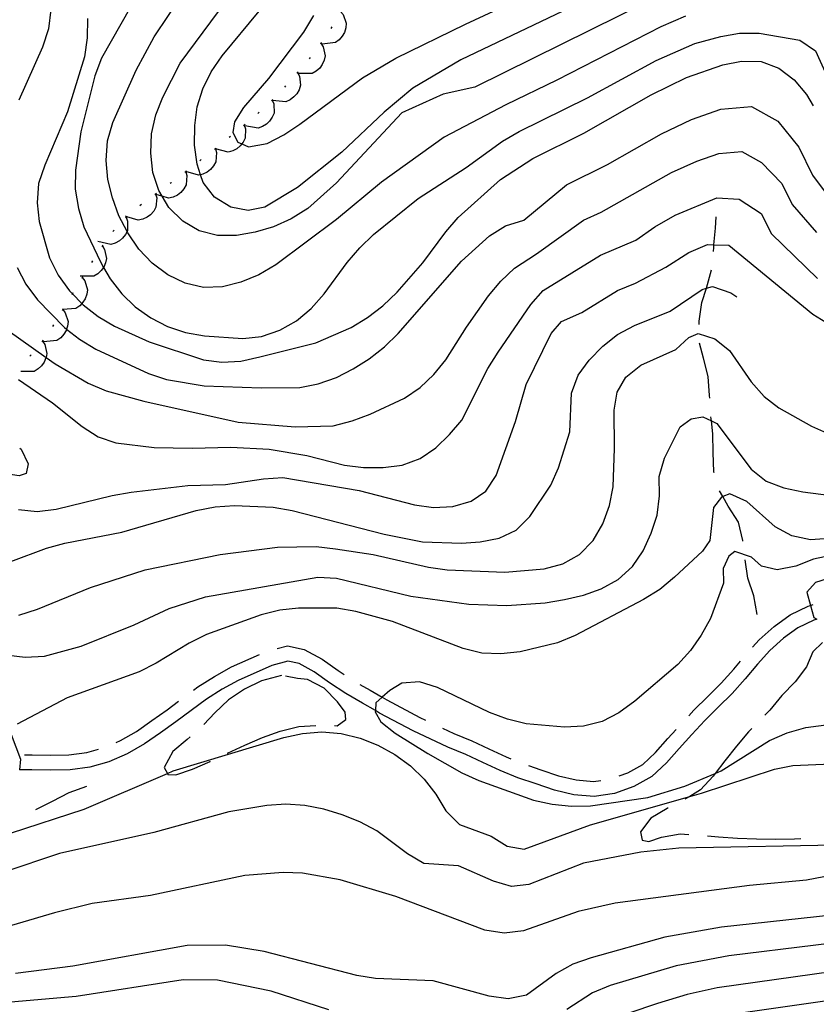
# Model space of a CAD drawing. Units: inches. Extents: x 663615 to 667339, y 4163519 to 4165903.
# Drawn here: x 664417 to 664630, y 4164128 to 4164391 of the extents above; entities that cross this region are included whole.
import ezdxf

# ---------------------------------------------------------------- set-up
doc = ezdxf.new("R2010")
doc.units = ezdxf.units.IN
doc.header["$MEASUREMENT"] = 0
doc.layers.add('Cartografia', color=7, linetype='Continuous')

msp = doc.modelspace()

# ---------------------------------------------------------------- linework, layer by layer
at = {"layer": 'Cartografia', "color": 7, "linetype": 'Continuous'}
for points in [[(664495.66, 4164392.24), (664492.95, 4164387.85), (664483.65, 4164375.48), (664476.94, 4164367.74), (664474.55, 4164363.89), (664474.08, 4164361.02), (664475.42, 4164358.48), (664476.53, 4164358), (664478.28, 4164357.24), (664483.26, 4164358.12), (664487.73, 4164360.44), (664492.03, 4164363.25), (664508.75, 4164375.63), (664517.64, 4164380.88), (664536.17, 4164389.99), (664587.39, 4164413.85)], [(664412.66, 4164406.97), (664419.25, 4164404.7), (664422.86, 4164402.25), (664425.03, 4164398.86), (664425.55, 4164393.88), (664424.87, 4164388.74), (664423.29, 4164383.85), (664416.96, 4164369.7)], [(664594.91, 4164392.06), (664588.36, 4164389.24), (664560.62, 4164374.98), (664546.96, 4164368.46), (664530.48, 4164359.77), (664513.82, 4164347.75), (664501.8, 4164337.82), (664485.56, 4164325.68), (664481.03, 4164323), (664476.21, 4164321.04), (664471.34, 4164319.86), (664466.3, 4164319.64), (664461.35, 4164320.79), (664456.71, 4164323.02), (664452.57, 4164326.14), (664448.98, 4164329.91), (664446.05, 4164334.21), (664445.85, 4164334.61), (664443.67, 4164338.8), (664441.94, 4164343.62), (664440.76, 4164348.49), (664440.25, 4164353.58), (664440.63, 4164358.79), (664442.08, 4164363.74), (664448.29, 4164377.71), (664453.1, 4164386.62), (664464.57, 4164403.75)], [(664581.56, 4164402.79), (664535, 4164380.42), (664522.12, 4164372.9), (664514.47, 4164366.43), (664503.23, 4164355.77), (664491.34, 4164346.31), (664482.63, 4164341.12), (664478.19, 4164340.23), (664473.53, 4164341.08), (664469.2, 4164343.79), (664466.15, 4164347.73), (664465.49, 4164349.76), (664464.55, 4164352.6), (664463.91, 4164357.64), (664463.93, 4164362.91), (664464.55, 4164367.88), (664466.06, 4164372.7), (664468.35, 4164377.28), (664471.23, 4164381.55), (664481.12, 4164393.43)], [(664584.96, 4164396.02), (664538.69, 4164373.17), (664530.24, 4164371.27), (664519.26, 4164366.29), (664501.78, 4164347.64), (664494.12, 4164340.7), (664489.71, 4164337.95), (664484.95, 4164335.87), (664480.07, 4164334.39), (664475.09, 4164333.51), (664470, 4164333.53), (664465.1, 4164334.81), (664460.71, 4164337.39), (664457.06, 4164341.04), (664455.28, 4164344.01), (664454.37, 4164345.52), (664452.77, 4164350.33), (664452.19, 4164355.49), (664452.4, 4164360.7), (664453.55, 4164365.77), (664455.37, 4164370.48), (664460, 4164379.57), (664472.36, 4164396.08)], [(664446.76, 4164394.51), (664439, 4164380.91), (664437.25, 4164376.15), (664433.48, 4164361.24), (664432.06, 4164351.02), (664432.04, 4164345.93), (664432.86, 4164340.76), (664434.34, 4164335.83), (664438.74, 4164326.48), (664439.6, 4164325.02), (664441.36, 4164322), (664444.47, 4164317.94), (664448.07, 4164314.47), (664452.22, 4164311.53), (664456.68, 4164309.25), (664461.5, 4164307.67), (664466.58, 4164306.75), (664476.81, 4164306.05), (664481.79, 4164306.57), (664486.66, 4164308.23), (664491.08, 4164310.74), (664495.02, 4164314.03), (664498.5, 4164317.93), (664504.62, 4164326.28), (664507.97, 4164330.24), (664511.68, 4164333.83), (664523.57, 4164343.41), (664536.4, 4164351.65), (664546.06, 4164358.68), (664550.56, 4164361.29), (664568.82, 4164370.33), (664587.09, 4164380.24), (664597.42, 4164384.8), (664604.4, 4164386.68), (664609.4, 4164387.52), (664614.59, 4164387.57), (664625.44, 4164385.66), (664629.63, 4164382.82), (664634.32, 4164372.57)], [(664502.86, 4164393.36), (664502.87, 4164393.36), (664503.54, 4164392.54), (664504.38, 4164390.2), (664504.27, 4164388.98), (664503.88, 4164387.77), (664503.33, 4164386.78), (664502.5, 4164385.82), (664501.51, 4164385.08), (664497.96, 4164384.63)], [(664435.27, 4164391.45), (664435.19, 4164386.3), (664434.51, 4164381.28), (664429.97, 4164366.56), (664423.93, 4164352.34), (664422.24, 4164347.4), (664421.86, 4164342.25), (664422.38, 4164337.27), (664425.16, 4164327.53), (664427.48, 4164322.94), (664430.53, 4164318.76), (664431.27, 4164318), (664433.81, 4164315.38), (664434.19, 4164314.99), (664438.15, 4164311.93), (664442.48, 4164309.35), (664451.76, 4164305.13), (664466.24, 4164300.35), (664471.2, 4164299.67), (664476.23, 4164300.01), (664481.34, 4164301.13), (664496.25, 4164304.91), (664505.66, 4164309.01), (664510.07, 4164311.64), (664514.14, 4164314.75), (664517.97, 4164318.4), (664524.86, 4164326.2), (664530.92, 4164334.55), (664534.27, 4164338.33), (664545.57, 4164348.45), (664554.16, 4164354.12), (664567.81, 4164360.86), (664585.82, 4164371.11), (664595.17, 4164375.7), (664604.93, 4164379.14), (664609.91, 4164380.08), (664615.12, 4164380), (664619.89, 4164378.24), (664623.91, 4164375.13), (664627.26, 4164371.18), (664629, 4164368.13)], [(664500.49, 4164389.25), (664500.22, 4164388.82)], [(664497.63, 4164384.85), (664498.21, 4164383.95), (664498.77, 4164381.54), (664498.52, 4164380.33), (664497.99, 4164379.17), (664497.32, 4164378.26), (664496.39, 4164377.4), (664495.32, 4164376.78), (664491.75, 4164376.76)], [(664497.78, 4164385.05), (664497.63, 4164384.85), (664497.48, 4164384.65)], [(664494.77, 4164381.05), (664494.45, 4164380.67)], [(664491.54, 4164377.24), (664491.21, 4164376.87)], [(664491.38, 4164377.05), (664491.87, 4164376.1), (664492.19, 4164373.64), (664491.81, 4164372.47), (664491.16, 4164371.37), (664490.41, 4164370.53), (664489.39, 4164369.76), (664488.27, 4164369.26), (664484.71, 4164369.59)], [(664488.2, 4164373.52), (664487.86, 4164373.15)], [(664484.6, 4164369.7), (664485.01, 4164368.71), (664485.1, 4164366.23), (664484.62, 4164365.1), (664483.88, 4164364.06), (664483.06, 4164363.29), (664481.98, 4164362.62), (664480.82, 4164362.21), (664477.3, 4164362.85)], [(664484.78, 4164369.87), (664484.6, 4164369.7), (664484.42, 4164369.53)], [(664416.56, 4164325.03), (664418.88, 4164320.56), (664421.93, 4164316.38), (664429.18, 4164308.96), (664429.72, 4164308.55), (664433.2, 4164305.84), (664437.53, 4164303.2), (664451.62, 4164296.69), (664456.39, 4164295.11), (664466.43, 4164293.4), (664481.69, 4164292.86), (664491.99, 4164292.94), (664496.92, 4164293.88), (664501.74, 4164295.6), (664506.2, 4164297.92), (664510.5, 4164300.61), (664514.56, 4164303.78), (664518.27, 4164307.38), (664535.17, 4164326.69), (664542.64, 4164333.46), (664546.87, 4164336.15), (664551.75, 4164337.63), (664563.16, 4164347.05), (664574.12, 4164352.51), (664588.53, 4164360.71), (664596.57, 4164364.55), (664604.38, 4164367.3), (664612.53, 4164367.99), (664619.56, 4164364.09), (664625.22, 4164357.11), (664628.83, 4164349.67), (664634.79, 4164341.59)], [(664481.13, 4164366.46), (664480.75, 4164366.13)], [(664477.16, 4164363.02), (664477.16, 4164363.02), (664477.5, 4164362), (664477.43, 4164359.52), (664476.88, 4164358.42), (664476.53, 4164358), (664476.07, 4164357.44), (664475.2, 4164356.72), (664474.07, 4164356.13), (664472.89, 4164355.8), (664469.43, 4164356.68), (664469.42, 4164356.68)], [(664477.36, 4164363.18), (664477.16, 4164363.02), (664476.97, 4164362.86)], [(664473.49, 4164360.01), (664473.1, 4164359.69)], [(664469.42, 4164356.69), (664469.43, 4164356.68), (664469.43, 4164356.68), (664469.72, 4164355.66), (664469.57, 4164353.19), (664468.98, 4164352.11), (664468.13, 4164351.15), (664467.24, 4164350.47), (664466.09, 4164349.91), (664465.49, 4164349.76), (664464.9, 4164349.62), (664461.58, 4164350.59), (664461.46, 4164350.62)], [(664469.62, 4164356.84), (664469.43, 4164356.68), (664469.23, 4164356.53)], [(664414.13, 4164308.18), (664424.25, 4164300.99), (664426.63, 4164299.3), (664435.47, 4164294.07), (664440.29, 4164292.07), (664450.31, 4164289.34), (664475.5, 4164283.73), (664490.75, 4164282.41), (664500.93, 4164282.73), (664505.99, 4164284.03), (664510.8, 4164285.81), (664519.92, 4164290.1), (664524.09, 4164292.91), (664527.8, 4164296.38), (664530.92, 4164300.35), (664536.44, 4164309.07), (664542.33, 4164317.42), (664545.62, 4164321.32), (664549.27, 4164324.85), (664555.2, 4164328.65), (664567.7, 4164337.66), (664572.43, 4164339.74), (664591.24, 4164350.32), (664597.97, 4164353.4), (664603.83, 4164355.46), (664609.94, 4164355.98), (664615.22, 4164353.05), (664620.67, 4164347.39), (664623.38, 4164341.81), (664629.92, 4164334.3)], [(664465.65, 4164353.8), (664465.26, 4164353.49)], [(664461.53, 4164350.55), (664461.83, 4164349.52), (664461.66, 4164347.05), (664461.06, 4164345.97), (664460.22, 4164345.02), (664459.32, 4164344.34), (664458.17, 4164343.78), (664456.97, 4164343.51), (664455.28, 4164344.01), (664453.54, 4164344.52)], [(664461.73, 4164350.7), (664461.58, 4164350.59), (664461.53, 4164350.55), (664461.33, 4164350.4)], [(664457.74, 4164347.69), (664457.64, 4164347.62), (664457.33, 4164347.39)], [(664416.91, 4164295.06), (664425.99, 4164288.82), (664433.91, 4164282.53), (664438.12, 4164279.77), (664442.89, 4164278.14), (664453.11, 4164276.96), (664463.23, 4164276.74), (664473.59, 4164277.05), (664483.83, 4164276.47), (664493.86, 4164274.76), (664503.94, 4164272.2), (664509.02, 4164271.59), (664514.23, 4164271.62), (664519.27, 4164272.2), (664524.09, 4164273.98), (664528.27, 4164276.79), (664531.98, 4164280.39), (664535.27, 4164284.23), (664542.2, 4164298.01), (664544.96, 4164302.34), (664553.61, 4164315.08), (664556.96, 4164318.86), (664572.23, 4164328.27), (664581.65, 4164332.32), (664586.74, 4164335.83), (664592.21, 4164338.92), (664603.28, 4164343.62), (664609.27, 4164343.26), (664615.11, 4164339.42), (664617.92, 4164333.96), (664630.22, 4164322.06)], [(664453.5, 4164344.58), (664453.78, 4164343.55), (664453.58, 4164341.07), (664452.97, 4164340.01), (664452.11, 4164339.06), (664451.2, 4164338.4), (664450.05, 4164337.86), (664448.85, 4164337.6), (664445.83, 4164338.54), (664445.43, 4164338.66)], [(664453.7, 4164344.73), (664453.4, 4164344.51), (664453.3, 4164344.44)], [(664449.68, 4164341.77), (664449.34, 4164341.52), (664449.28, 4164341.47)], [(664445.66, 4164338.4), (664445.66, 4164338.4), (664446.02, 4164337.39), (664445.99, 4164334.91), (664445.85, 4164334.61), (664445.45, 4164333.8), (664444.66, 4164332.8), (664443.81, 4164332.07), (664442.69, 4164331.46), (664441.51, 4164331.11), (664438.03, 4164331.93)], [(664445.85, 4164338.56), (664445.83, 4164338.54), (664445.66, 4164338.4), (664445.47, 4164338.23)], [(664602.41, 4164329.28), (664602.48, 4164330.36), (664602.54, 4164331.06), (664602.92, 4164335.45), (664603.09, 4164338.5)], [(664442.42, 4164334.93), (664442.08, 4164334.56)], [(664416.85, 4164260.34), (664421.88, 4164259.84), (664426.98, 4164260.42), (664441.89, 4164264.14), (664446.93, 4164265.02), (664462.11, 4164266.81), (664472.18, 4164267.01), (664482.26, 4164268.53), (664487.42, 4164268.87), (664507.79, 4164265.44), (664522.58, 4164261.61), (664527.66, 4164260.93), (664532.81, 4164261.21), (664537.75, 4164262.57), (664541.62, 4164265.26), (664544.38, 4164269.47), (664549.58, 4164283.88), (664552.43, 4164293.72), (664559.06, 4164307.39), (664561.8, 4164310.58), (664567.23, 4164313.01), (664576.77, 4164318.88), (664581.56, 4164320.8), (664589.71, 4164325.1), (664595.79, 4164329.03), (664600.78, 4164331.1), (664602.54, 4164331.06), (664606.53, 4164330.98), (664628.93, 4164312.57), (664635.91, 4164308.25)], [(664439.27, 4164330.73), (664439.85, 4164329.83), (664440.41, 4164327.42), (664440.15, 4164326.21), (664439.62, 4164325.05), (664439.6, 4164325.02), (664438.96, 4164324.15), (664438.02, 4164323.28), (664436.95, 4164322.67), (664433.38, 4164322.64)], [(664439.41, 4164330.93), (664439.12, 4164330.53)], [(664436.68, 4164326.74), (664436.41, 4164326.32)], [(664433.91, 4164322.28), (664433.91, 4164322.28), (664434.56, 4164321.43), (664435.3, 4164319.06), (664435.14, 4164317.84), (664434.69, 4164316.65), (664434.1, 4164315.69), (664433.81, 4164315.38), (664433.23, 4164314.76), (664432.21, 4164314.06), (664428.73, 4164313.78), (664428.65, 4164313.77)], [(664434.05, 4164322.5), (664433.91, 4164322.28), (664433.78, 4164322.07)], [(664598.59, 4164309.75), (664598.63, 4164310.66), (664599.31, 4164315.62), (664600.52, 4164319.48), (664600.82, 4164320.45), (664601.89, 4164324.33)], [(664414.84, 4164246.48), (664424.36, 4164250.04), (664429.23, 4164251.34), (664444.43, 4164254.33), (664464.28, 4164260.07), (664469.39, 4164261.07), (664474.54, 4164261.47), (664484.9, 4164261), (664489.91, 4164260.09), (664514.49, 4164253.77), (664524.76, 4164251.69), (664535.12, 4164251.41), (664540.15, 4164251.69), (664545.2, 4164252.69), (664549.72, 4164254.89), (664553.43, 4164258.49), (664559.02, 4164266.84), (664561, 4164271.48), (664564.03, 4164281.08), (664564.55, 4164291.43), (664566.25, 4164296.2), (664569.24, 4164300.22), (664572.9, 4164303.94), (664576.78, 4164307.11), (664581.31, 4164309.49), (664590.89, 4164313.3), (664599.37, 4164319.15), (664600.52, 4164319.48), (664602.19, 4164319.95), (664607.02, 4164318.25), (664608.61, 4164317.12)], [(664431.42, 4164318.24), (664431.27, 4164318), (664431.15, 4164317.82)], [(664428.71, 4164313.75), (664428.71, 4164313.75), (664429.37, 4164312.91), (664430.15, 4164310.55), (664430, 4164309.33), (664429.72, 4164308.55), (664429.57, 4164308.13), (664428.99, 4164307.16), (664428.14, 4164306.22), (664427.13, 4164305.51), (664423.57, 4164305.16)], [(664428.84, 4164313.96), (664428.73, 4164313.78), (664428.71, 4164313.75), (664428.58, 4164313.53)], [(664426.25, 4164309.68), (664425.99, 4164309.26)], [(664417.01, 4164232.13), (664421.94, 4164233.73), (664436.11, 4164239.55), (664450.68, 4164244.23), (664470.68, 4164248.35), (664486.05, 4164250.32), (664496.35, 4164250.46), (664501.55, 4164249.9), (664511.53, 4164248.37), (664526.33, 4164244.96), (664531.29, 4164244.28), (664546.73, 4164243.62), (664557.17, 4164244.53), (664562.22, 4164245.89), (664566.63, 4164248.34), (664570.28, 4164252.05), (664572.87, 4164256.56), (664574.68, 4164261.45), (664575.6, 4164266.4), (664576, 4164276.64), (664575.86, 4164286.88), (664576.71, 4164291.72), (664578.99, 4164295.7), (664583.06, 4164298.87), (664592.35, 4164303.09), (664595.81, 4164306.33), (664598.34, 4164307.37), (664602.81, 4164305.98), (664606.72, 4164302.86), (664612.45, 4164294.45), (664615.92, 4164290.56), (664619.89, 4164287.5), (664628.62, 4164282.58), (664633.37, 4164280.52)], [(664423.29, 4164305.35), (664423.88, 4164304.46), (664424.47, 4164302.05), (664424.25, 4164300.99), (664424.22, 4164300.84), (664423.7, 4164299.68), (664423.05, 4164298.76), (664422.12, 4164297.89), (664421.06, 4164297.26), (664417.48, 4164297.2)], [(664423.43, 4164305.55), (664423.14, 4164305.15)], [(664601.4, 4164290.1), (664601.37, 4164290.79), (664600.98, 4164295.89), (664599.73, 4164300.76), (664598.65, 4164304.79)], [(664420.26, 4164301.69), (664419.94, 4164301.32)], [(664413.48, 4164221.58), (664418.62, 4164220.9), (664423.84, 4164221.18), (664433.58, 4164223.9), (664447.75, 4164229.55), (664457.1, 4164233.89), (664466.79, 4164237.09), (664496.76, 4164242.31), (664501.79, 4164242.05), (664521.59, 4164237.19), (664537.07, 4164235.09), (664547.25, 4164234.75), (664557.44, 4164235.48), (664562.66, 4164236.3), (664567.71, 4164237.48), (664572.47, 4164239.14), (664576.94, 4164241.65), (664580.77, 4164245.12), (664583.65, 4164249.33), (664585.82, 4164254.02), (664587.34, 4164258.85), (664587.96, 4164263.99), (664587.92, 4164269.2), (664589.37, 4164274.09), (664593.52, 4164282.41), (664596.43, 4164284.58), (664599.55, 4164285.07), (664601.85, 4164284), (664603.29, 4164283.33), (664612.5, 4164271.15), (664616.47, 4164267.97), (664621.17, 4164266.16), (664626.24, 4164265.07), (664641.42, 4164263.15)], [(664602.58, 4164270.16), (664602.49, 4164270.47), (664602.33, 4164275.56), (664602.23, 4164280.6), (664601.85, 4164284), (664601.72, 4164285.11)], [(664417.23, 4164276.72), (664417.58, 4164276.44), (664419.5, 4164272.58), (664418.92, 4164269.95), (664417.05, 4164269.32), (664413.47, 4164269.92), (664408.89, 4164271.21), (664408.52, 4164271.31), (664403.44, 4164271.81), (664401.82, 4164271.28)], [(664648.34, 4164253.7), (664628.32, 4164252.27), (664623.3, 4164253.37), (664618.85, 4164255.78), (664611.35, 4164262.54), (664606.77, 4164264.59), (664604.94, 4164263.83), (664604.54, 4164263.67), (664602.4, 4164260.89), (664601.42, 4164252.1), (664599.46, 4164249.2), (664591.99, 4164242.31), (664588.1, 4164239.01), (664583.69, 4164236.33), (664565.51, 4164226.73), (664560.75, 4164224.77), (664550.83, 4164222.35), (664545.61, 4164221.84), (664540.58, 4164222.03), (664535.57, 4164223.25), (664516.7, 4164230.44), (664506.92, 4164233.17), (664501.9, 4164234.02), (664491.66, 4164234.06), (664486.62, 4164233.49), (664481.63, 4164232.25), (664467.11, 4164226.96), (664462.46, 4164224.7), (664453.64, 4164219.33), (664449.11, 4164217.01), (664429.89, 4164210.06), (664416.49, 4164203.03)], [(664610.25, 4164251.9), (664610.23, 4164252.08), (664609.05, 4164256.95), (664606.36, 4164261.3), (664604.94, 4164263.83), (664604.06, 4164265.39)], [(664643.92, 4164250.23), (664629.13, 4164247.11), (664624.37, 4164245.21), (664619.45, 4164244.27), (664615.27, 4164245.23), (664612.55, 4164247.61), (664608.14, 4164249.12), (664606.51, 4164247.89), (664605.02, 4164244.62), (664605.08, 4164240.72), (664601.63, 4164231.25), (664599.17, 4164226.8), (664596.29, 4164222.71), (664592.94, 4164218.99), (664581.4, 4164209.17), (664577.16, 4164206.07), (664572.69, 4164203.8), (664567.7, 4164202.5), (664562.67, 4164202.22), (664552.38, 4164203.1), (664547.43, 4164204.38), (664542.66, 4164206.19), (664528.75, 4164212.82), (664523.93, 4164214.33), (664519.25, 4164213.99), (664516.05, 4164212.06), (664513.98, 4164210.22), (664512.28, 4164208.7), (664512.15, 4164206.67), (664512.12, 4164206.31), (664513.64, 4164203.71), (664517.48, 4164200.6), (664526.2, 4164195.19), (664535.22, 4164190.02), (664539.8, 4164187.97), (664554.39, 4164182.77), (664559.35, 4164181.67), (664564.49, 4164181.17), (664569.58, 4164181.27), (664584.89, 4164183.43), (664594.76, 4164186.5), (664602.86, 4164189.87), (664604.47, 4164190.54), (664617.41, 4164198.66), (664622.05, 4164200.75), (664627.05, 4164202.17), (664637.25, 4164203.5)], [(664614.05, 4164232.32), (664613.17, 4164237.3), (664611.62, 4164242.06), (664610.88, 4164246.94)], [(664634.45, 4164242.41), (664629.69, 4164240.87), (664627.32, 4164238.33), (664628.31, 4164234.75), (664629.19, 4164231.54), (664629.96, 4164231.1)], [(664612.86, 4164223.62), (664614.59, 4164225.54), (664618.58, 4164229.15), (664622.88, 4164232.25), (664627.67, 4164234.53), (664628.31, 4164234.75), (664629.02, 4164234.99)], [(664629.96, 4164231.1), (664629.18, 4164230.83), (664624.92, 4164228.81), (664621.1, 4164226.05), (664617.42, 4164222.72), (664614.17, 4164219.11), (664610.87, 4164215.15), (664607.4, 4164211.24), (664603.7, 4164207.6), (664600.08, 4164203.98), (664596.64, 4164200.29), (664593.24, 4164196.59), (664589.85, 4164192.69), (664585.94, 4164189.04), (664581.17, 4164186.4), (664576.01, 4164184.56), (664570.55, 4164183.73), (664565.09, 4164184.2), (664559.95, 4164185.41), (664555.04, 4164187.08), (664550.21, 4164188.73), (664545.48, 4164190.7), (664540.8, 4164192.83), (664536.26, 4164194.92), (664531.5, 4164196.92), (664522.25, 4164201.23), (664513.27, 4164206.02), (664512.15, 4164206.67), (664508.72, 4164208.63), (664504.28, 4164211.25), (664499.94, 4164214.11), (664495.81, 4164217), (664491.77, 4164219.21), (664488.81, 4164219.83), (664484.55, 4164218.75), (664475.5, 4164214.74), (664471.22, 4164212.38), (664467.04, 4164209.7), (664462.97, 4164206.69), (664458.9, 4164203.69), (664454.82, 4164200.75), (664450.56, 4164197.75), (664445.9, 4164195.09), (664441.03, 4164193.03), (664435.91, 4164191.59), (664430.67, 4164190.86), (664425.49, 4164190.75), (664420.42, 4164190.84), (664417.12, 4164190.89)], [(664631.51, 4164224.86), (664628.98, 4164222.38), (664627.24, 4164218.33), (664624.18, 4164214.31), (664620.65, 4164210.71), (664617.48, 4164206.81), (664617.29, 4164206.57), (664616.14, 4164205.42)], [(664485.9, 4164223.21), (664488.72, 4164223.93), (664493.16, 4164222.99), (664497.92, 4164220.4), (664502.18, 4164217.41), (664503.79, 4164216.34)], [(664463.63, 4164212.13), (664464.77, 4164212.98), (664469.18, 4164215.81), (664473.72, 4164218.32), (664481.18, 4164221.61)], [(664595.86, 4164205.31), (664597.21, 4164206.75), (664600.89, 4164210.43), (664604.5, 4164213.99), (664607.85, 4164217.75), (664609.59, 4164219.84)], [(664487.12, 4164216.05), (664481.71, 4164214.64), (664477.18, 4164212.37), (664472.94, 4164209.5), (664469.3, 4164206.03), (664466.4, 4164202.99)], [(664501.26, 4164202.65), (664501.94, 4164202.64), (664504.3, 4164204.28), (664504.1, 4164206.26), (664502.04, 4164208.99), (664498.51, 4164212.64), (664494.05, 4164214.98), (664491.36, 4164215.26), (664488.19, 4164215.85)], [(664508.01, 4164213.67), (664510.72, 4164212.08), (664513.98, 4164210.22), (664515.2, 4164209.52), (664524.03, 4164204.8), (664525.56, 4164204.08)], [(664442.95, 4164198.17), (664444.13, 4164198.67), (664448.42, 4164201.13), (664452.51, 4164204), (664456.55, 4164206.91), (664459.61, 4164209.16)], [(664472.61, 4164195.28), (664472.66, 4164195.31), (664477.31, 4164197.4), (664482.01, 4164199.48), (664486.71, 4164201.2), (664491.7, 4164202.38), (664496.26, 4164202.68)], [(664530.09, 4164201.97), (664533.11, 4164200.57), (664537.87, 4164198.58), (664542.46, 4164196.45), (664547.07, 4164194.36), (664548.35, 4164193.82)], [(664577.21, 4164189.21), (664579.52, 4164190.04), (664583.57, 4164192.29), (664586.97, 4164195.47), (664590.27, 4164199.25), (664592.46, 4164201.64)], [(664612.61, 4164201.88), (664611.76, 4164201.03)], [(664414.77, 4164173.95), (664434.4, 4164180.35), (664456.63, 4164189.89), (664458.21, 4164190.57), (664487.7, 4164199.45), (664492.69, 4164200.57), (664497.84, 4164200.97), (664503.05, 4164200.59), (664508.06, 4164199.31), (664512.82, 4164197.44), (664517.33, 4164194.97), (664521.54, 4164191.91), (664525.2, 4164188.32), (664528.31, 4164184.32), (664530.99, 4164179.9), (664534.65, 4164176.25), (664543.04, 4164173.18), (664547.31, 4164170.48), (664551.85, 4164169.63), (664569.56, 4164176.18), (664596.06, 4164183.74), (664599.22, 4164184.64), (664618.67, 4164191.04), (664623.59, 4164191.98), (664633.84, 4164192.42)], [(664414.89, 4164200.3), (664417.42, 4164193.67), (664417.12, 4164190.89)], [(664462.7, 4164199.63), (664461.94, 4164198.96), (664458.11, 4164195.72), (664455.77, 4164191.45), (664456.63, 4164189.89), (664456.76, 4164189.64), (664458.86, 4164189.54), (664463.37, 4164191.03), (664468.02, 4164193.11), (664468.09, 4164193.14)], [(664611.76, 4164201.03), (664608.52, 4164197.19), (664605.41, 4164193.22), (664602.86, 4164189.87), (664602.35, 4164189.2), (664598.94, 4164185.48), (664596.06, 4164183.74), (664594.8, 4164182.98)], [(664418.45, 4164194.85), (664420.49, 4164194.82), (664425.48, 4164194.75), (664430.36, 4164194.84), (664435.09, 4164195.51), (664438.28, 4164196.4)], [(664553, 4164191.99), (664556.33, 4164190.86), (664561.05, 4164189.25), (664565.72, 4164188.16), (664570.42, 4164187.75), (664572.38, 4164188.04)], [(664435.03, 4164186.44), (664430.33, 4164184.72), (664425.86, 4164182.4), (664421.42, 4164180.17)], [(664639.55, 4164170.83), (664593.12, 4164169.94), (664582.98, 4164168.9), (664567.73, 4164165.97), (664553.14, 4164160.21), (664548.52, 4164159.74), (664543.69, 4164161.14), (664534.36, 4164165.24), (664525.08, 4164165.86), (664520.75, 4164168.39), (664512.58, 4164174.56), (664508.01, 4164176.97), (664503.31, 4164178.84), (664498.36, 4164180.36), (664493.28, 4164181.34), (664488.26, 4164181.65), (664483.22, 4164181.37), (664473.07, 4164179.62), (664452.98, 4164174.12), (664427.86, 4164168.47), (664412.93, 4164163.56)], [(664590.35, 4164180.68), (664590.05, 4164180.53), (664585.7, 4164177.96), (664582.89, 4164174.29), (664583.39, 4164172.07), (664585.18, 4164171.74), (664588.56, 4164172.83), (664593.54, 4164173.77), (664595.79, 4164173.62)], [(664600.78, 4164173.24), (664603.77, 4164172.95), (664608.8, 4164172.63), (664613.94, 4164172.43), (664618.97, 4164172.35), (664624.06, 4164172.39), (664625.74, 4164172.55)], [(664662.39, 4164168.13), (664627.25, 4164161.38), (664612.01, 4164159.94), (664576.18, 4164155.24), (664566.27, 4164153.06), (664551.69, 4164147.84), (664546.53, 4164147.2), (664541.39, 4164148), (664517.58, 4164157.06), (664502.73, 4164161.48), (664492.7, 4164163.26), (664487.55, 4164163.46), (664477.3, 4164162.6), (664452.12, 4164157.31), (664436.58, 4164155.16), (664426.47, 4164152.68), (664406.5, 4164146.83)], [(664651.14, 4164153.88), (664604.59, 4164148.8), (664589.46, 4164146.16), (664569.72, 4164140.67), (664564.91, 4164138.94), (664560.44, 4164136.5), (664552.5, 4164130.7), (664547.57, 4164129.69), (664542.49, 4164130.43), (664527.58, 4164134.5), (664512.2, 4164135.16), (664507.18, 4164135.96), (664482.49, 4164142.34), (664472.1, 4164144.06), (664461.91, 4164143.92), (664431.4, 4164138.41), (664416.1, 4164136.5)], [(664833.69, 4164125.48), (664829.58, 4164128.62), (664817.96, 4164135.03), (664805.41, 4164139.56), (664787.9, 4164142.13), (664778.77, 4164143.04), (664746.52, 4164143.49), (664734.57, 4164146.85), (664720.84, 4164151.7), (664711.57, 4164153.68), (664702.21, 4164154.42), (664691.67, 4164154.57), (664682.35, 4164153.69), (664652.96, 4164146.85), (664606.51, 4164141.18), (664592.44, 4164138.52), (664574.79, 4164133.27), (664570.08, 4164131.3), (664563.25, 4164126.81)], [(664811.09, 4164127.18), (664800.58, 4164131.23), (664786.23, 4164133.59), (664778.1, 4164134.52), (664767.73, 4164135.09), (664744.98, 4164135.24), (664736, 4164137.87), (664718.41, 4164144.01), (664710.19, 4164145.83), (664696.62, 4164146.89), (664691.41, 4164146.92), (664683.14, 4164146.26), (664654.78, 4164139.83), (664603.42, 4164132.66), (664595.42, 4164130.88), (664587.49, 4164128.48), (664579.86, 4164125.87)], [(664738.33, 4164128.15), (664715.98, 4164136.32), (664708.81, 4164137.98), (664696.29, 4164139.18), (664683.94, 4164138.84), (664676.66, 4164137.6), (664661.69, 4164133.9), (664651.48, 4164131.85), (664610.37, 4164125.96)], [(664499.73, 4164126.8), (664484.34, 4164131.72), (664470.03, 4164134.71), (664460.85, 4164134.77), (664432.26, 4164130.28), (664390.23, 4164126.65)]]:
    msp.add_lwpolyline(points, dxfattribs=at)

doc.saveas('drawing.dxf')
